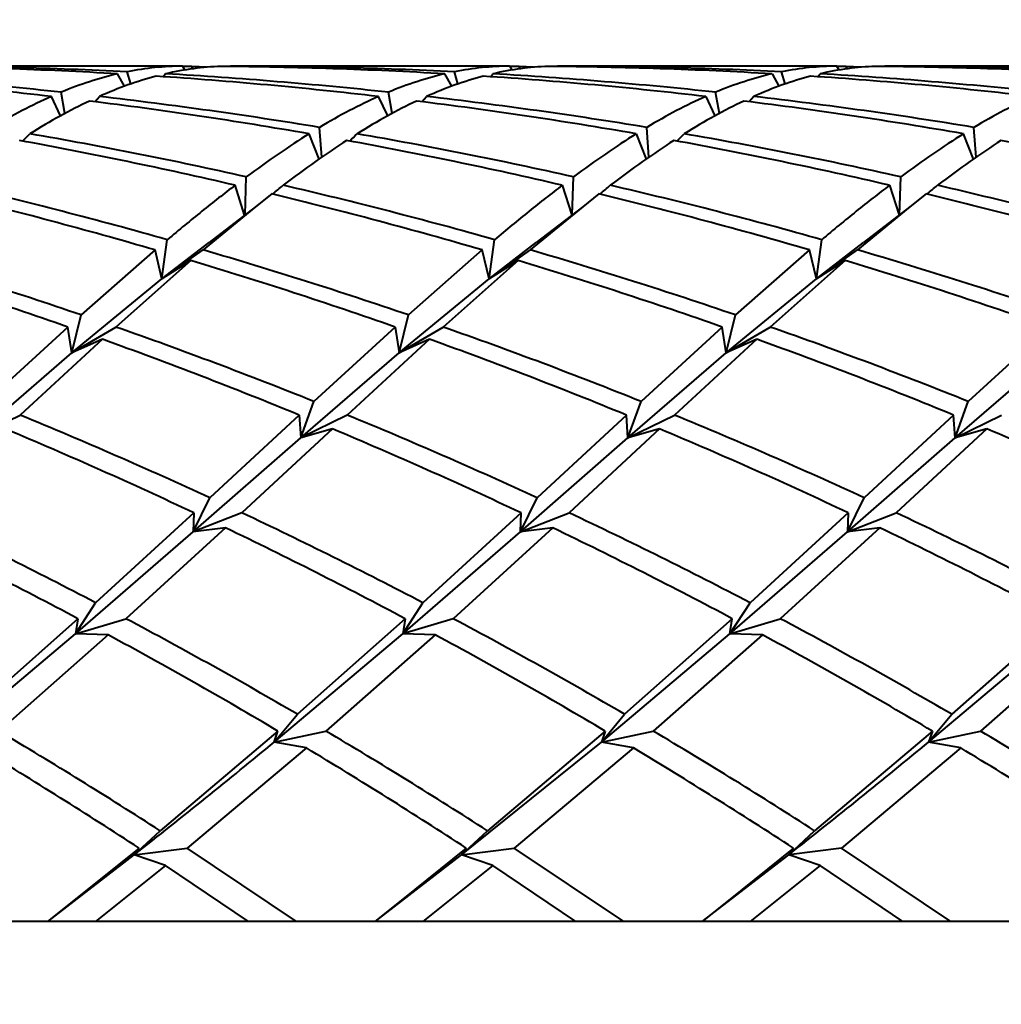
# Model space of a CAD drawing. Units: millimetres. Extents: x -26.1 to 41, y -92.6 to -48.3.
# Drawn here: x 7.3 to 7.4, y -71.4 to -71.3 of the extents above; entities that cross this region are included whole.
import ezdxf

# ---------------------------------------------------------------- set-up
doc = ezdxf.new("R2010")
doc.units = ezdxf.units.MM
doc.linetypes.add('K5LT32769', pattern=[0])
doc.linetypes.add('K5LT_THIN', pattern=[0])
doc.layers.add('Системный слой', color=7, linetype='Continuous')
doc.layers.add('Системный слой (1)', color=7, linetype='Continuous')
doc.styles.add('KDIMTEXTSTYLE', font='GOST_AU.SHX', dxfattribs={"width": 0.96, "oblique": 15, "height": 5})
doc.styles.add('KTEXTSTYLE', font='GOST_AU.SHX', dxfattribs={"width": 0.96, "height": 5})
doc.dimstyles.new('KDIMSTYLE (1.00)', dxfattribs={"dimtxt": 5, "dimasz": 1, "dimexe": 2, "dimexo": 0, "dimgap": 1, "dimtad": 1, "dimtxsty": 'KDIMTEXTSTYLE', "dimsah": 1, "dimcen": 0, "dimdle": 1, "dimadec": 0, "dimazin": 0, "dimtfac": 0.667, "dimtmove": 0, "dimatfit": 3, "dimfxl": 1, "dimtvp": 1, "dimtolj": 1, "dimtzin": 0, "dimarcsym": 0})

# ---------------------------------------------------------------- blocks, each defined once
blk = doc.blocks.new('U0')
at = {"layer": 'Системный слой', "color": 143, "linetype": 'K5LT32769', "lineweight": 40, "true_color": 0x33acca}
for p, q in [((7.29599432365584, -71.27602798462364), (7.256839607105828, -71.27602798462362)), ((7.287877938599298, -71.27882946226984), (7.286911307758148, -71.27709249994618)), ((7.28874597447493, -71.2785182655314), (7.288252240830044, -71.27680336164013)), ((7.293642706116232, -71.27709249994618), (7.293336826505957, -71.27749703354046)), ((7.29599432365584, -71.27602798462364), (7.296337256337516, -71.27655707834685)), ((7.297321537658169, -71.27605092281703), (7.296017141051523, -71.2760633325234)), ((7.299360022865244, -71.27617533505227), (7.297321537658169, -71.27605092281703)), ((7.297459611763008, -71.27638803753415), (7.297321537658169, -71.27605092281703)), ((7.341880438563937, -71.27602798462364), (7.302725722013927, -71.27602798462364)), ((7.333764053507394, -71.27882946226985), (7.332797422666246, -71.27709249994618)), ((7.334632089374383, -71.27851826553442), (7.334138355738141, -71.27680336164013)), ((7.339222941414059, -71.27749703354046), (7.339528821024331, -71.27709249994618)), ((7.342223371245613, -71.27655707834687), (7.341880438563937, -71.27602798462364)), ((7.343207652566266, -71.27605092281703), (7.34190325595986, -71.2760633325234)), ((7.345246137773339, -71.27617533505229), (7.343207652566266, -71.27605092281703)), ((7.343345726670636, -71.27638803753422), (7.343207652566266, -71.27605092281703)), ((7.387766553472035, -71.27602798462364), (7.348611836922021, -71.27602798462364)), ((7.378683537574343, -71.27709249994618), (7.379650168415495, -71.27882946226985)), ((7.380518204277212, -71.27851826553625), (7.380024470646239, -71.27680336164013)), ((7.385109056322154, -71.27749703354046), (7.385414935932431, -71.27709249994619)), ((7.388109486153711, -71.27655707834687), (7.387766553472035, -71.27602798462364)), ((7.389093767474362, -71.27605092281703), (7.387789370867958, -71.27606333252342)), ((7.391132252620725, -71.27617533505229), (7.389093767474362, -71.27605092281703)), ((7.389231841579083, -71.27638803753418), (7.389093767474362, -71.27605092281703)), ((7.433652668380134, -71.27602798462364), (7.39449795183012, -71.27602798462364)), ((7.279521330885295, -71.28264589763138), (7.278996294638036, -71.27967260294959)), ((7.32540744579339, -71.28264589763138), (7.324882409546133, -71.27967260294959)), ((7.371293560699682, -71.28264589763236), (7.370768524454231, -71.2796726029496)), ((7.27889255627611, -71.28298861837895), (7.277609710725525, -71.28026925787127)), ((7.2836939989251, -71.28100396554339), (7.284341109083611, -71.28026925787127)), ((7.324778671184207, -71.28298861837897), (7.323495825633623, -71.28026925787127)), ((7.329580113833199, -71.28100396554339), (7.330227223991709, -71.28026925787127)), ((7.36938194054172, -71.28026925787127), (7.370664786092307, -71.28298861837897)), ((7.376113338899806, -71.28026925787128), (7.375466228741297, -71.2810039655434)), ((7.315149374005285, -71.28904864623841), (7.313760513486208, -71.28550815902872)), ((7.315521135642655, -71.28878937790988), (7.315223960069353, -71.28461339709595)), ((7.359646628394307, -71.28550815902872), (7.361035488913387, -71.28904864623841)), ((7.361407250550753, -71.28878937790988), (7.36111007497745, -71.28461339709595)), ((7.406921603821482, -71.28904864623843), (7.405532743302405, -71.28550815902872)), ((7.407293365457427, -71.28878937791087), (7.406996189885549, -71.28461339709595)), ((7.304782511068396, -71.2968964354685), (7.304953501104158, -71.29154782480403)), ((7.350668625976258, -71.29689643546868), (7.350839616012257, -71.29154782480404)), ((7.396554740882204, -71.29689643547037), (7.396725730920354, -71.29154782480404)), ((7.304719119232383, -71.29694620174627), (7.303383192190594, -71.2927265828177)), ((7.308526177459211, -71.2939455426156), (7.306242515516846, -71.29574140030834)), ((7.349269307098693, -71.29272658281772), (7.350605234140479, -71.29694620174627)), ((7.354412292367309, -71.2939455426156), (7.352128630424946, -71.29574140030834)), ((7.395155422006791, -71.29272658281772), (7.396491349048578, -71.29694620174627)), ((7.400298407275406, -71.2939455426156), (7.398014745333043, -71.29574140030834)), ((7.306242515516846, -71.29574140030834), (7.298897090939237, -71.30181069038302)), ((7.306242515516846, -71.29574140030834), (7.299725115005037, -71.30076893359346)), ((7.352128630424946, -71.29574140030834), (7.344783205847335, -71.30181069038302)), ((7.352128630424946, -71.29574140030834), (7.345611229913136, -71.30076893359347)), ((7.398014745333043, -71.29574140030834), (7.390669320755432, -71.30181069038302)), ((7.398014745333043, -71.29574140030834), (7.391497344821234, -71.30076893359347)), ((7.293123964304572, -71.30585577535489), (7.29387117820214, -71.30036652600646)), ((7.293123964304572, -71.30585577535489), (7.299725115005037, -71.30076893359346)), ((7.339010079213148, -71.30585577535493), (7.339757293110237, -71.30036652600647)), ((7.339010079213148, -71.30585577535493), (7.345611229913136, -71.30076893359347)), ((7.384896194116092, -71.30585577535456), (7.385643408018336, -71.30036652600647)), ((7.384896194116092, -71.30585577535456), (7.391497344821234, -71.30076893359347)), ((7.29216569258115, -71.30181069038302), (7.281789940494152, -71.31093042451722)), ((7.293123964304572, -71.30585577535489), (7.29216569258115, -71.30181069038302)), ((7.293123964304572, -71.30585577535489), (7.298897090939237, -71.30181069038302)), ((7.338051807489251, -71.30181069038302), (7.327676055402248, -71.31093042451724)), ((7.339010079213148, -71.30585577535493), (7.338051807489251, -71.30181069038302)), ((7.344783205847335, -71.30181069038302), (7.339010079213148, -71.30585577535493)), ((7.383937922397349, -71.30181069038302), (7.373562170310347, -71.31093042451724)), ((7.384896194116092, -71.30585577535456), (7.383937922397349, -71.30181069038302)), ((7.384896194116092, -71.30585577535456), (7.390669320755432, -71.30181069038302)), ((7.297169516503629, -71.30329196953613), (7.286654493964251, -71.31261721992175)), ((7.297169516503629, -71.30329196953613), (7.293123964304572, -71.30585577535489)), ((7.343055631411724, -71.30329196953613), (7.33254060887235, -71.31261721992175)), ((7.343055631411724, -71.30329196953613), (7.339010079213148, -71.30585577535493)), ((7.388941746319823, -71.30329196953613), (7.378426723780446, -71.31261721992175)), ((7.388941746319823, -71.30329196953613), (7.384896194116092, -71.30585577535456)), ((7.280485053974076, -71.31626206305884), (7.293123964304572, -71.30585577535489)), ((7.326371168885151, -71.31626206306004), (7.339010079213148, -71.30585577535493)), ((7.372257283790729, -71.31626206306268), (7.384896194116092, -71.30585577535456)), ((7.280485053974076, -71.31626206305884), (7.281789940494152, -71.31093042451722)), ((7.326371168885151, -71.31626206306004), (7.327676055402248, -71.31093042451724)), ((7.372257283790729, -71.31626206306268), (7.373562170310347, -71.31093042451724)), ((7.279923095606165, -71.31261721992175), (7.26853849059426, -71.32307292134627)), ((7.280485053974076, -71.31626206305884), (7.279923095606165, -71.31261721992175)), ((7.280485053974076, -71.31626206305884), (7.286654493964251, -71.31261721992175)), ((7.325809210514265, -71.31261721992175), (7.314424605502355, -71.32307292134627)), ((7.325809210514265, -71.31261721992175), (7.326371168885151, -71.31626206306004)), ((7.326371168885151, -71.31626206306004), (7.33254060887235, -71.31261721992175)), ((7.37169532542236, -71.31261721992175), (7.360310720410453, -71.32307292134627)), ((7.372257283790729, -71.31626206306268), (7.37169532542236, -71.31261721992175)), ((7.372257283790729, -71.31626206306268), (7.378426723780446, -71.31261721992175)), ((7.417581440330459, -71.31261721992175), (7.40619683531855, -71.32307292134627)), ((7.284761923976728, -71.31433745777296), (7.273218046969822, -71.32497574600755)), ((7.284761923976728, -71.31433745777296), (7.280485053974076, -71.31626206305884)), ((7.330648038884826, -71.31433745777296), (7.319104161877918, -71.32497574600757)), ((7.330648038884826, -71.31433745777296), (7.326371168885151, -71.31626206306004)), ((7.376534153792921, -71.31433745777298), (7.364990276786015, -71.32497574600757)), ((7.376534153792921, -71.31433745777298), (7.372257283790729, -71.31626206306268)), ((7.26669651029866, -71.32816286595661), (7.280485053974076, -71.31626206305884)), ((7.31258262520957, -71.32816286595568), (7.326371168885151, -71.31626206306004)), ((7.358468740117102, -71.32816286595632), (7.372257283790729, -71.31626206306268)), ((7.4043548550242, -71.32816286595755), (7.418143398701854, -71.31626206305965)), ((7.31258262520957, -71.32816286595568), (7.314424605502355, -71.32307292134627)), ((7.358468740117102, -71.32816286595632), (7.360310720410453, -71.32307292134627)), ((7.4043548550242, -71.32816286595755), (7.40619683531855, -71.32307292134627)), ((7.26669651029866, -71.32816286595661), (7.273218046969822, -71.32497574600755)), ((7.312372763519832, -71.32497574600757), (7.299850100969946, -71.336602522065)), ((7.312372763519832, -71.32497574600757), (7.31258262520957, -71.32816286595568)), ((7.319104161877918, -71.32497574600757), (7.31258262520957, -71.32816286595568)), ((7.358258878427932, -71.32497574600757), (7.345736215878045, -71.336602522065)), ((7.358468740117102, -71.32816286595632), (7.358258878427932, -71.32497574600757)), ((7.358468740117102, -71.32816286595632), (7.364990276786015, -71.32497574600757)), ((7.404144993336025, -71.32497574600757), (7.391622330786142, -71.336602522065)), ((7.4043548550242, -71.32816286595755), (7.404144993336025, -71.32497574600757)), ((7.4043548550242, -71.32816286595755), (7.410876391694114, -71.32497574600757)), ((7.317023364211126, -71.32690781337837), (7.30432393993812, -71.33869136730146)), ((7.317023364211126, -71.32690781337837), (7.31258262520957, -71.32816286595568)), ((7.362909479119224, -71.32690781337837), (7.350210054846219, -71.33869136730148)), ((7.362909479119224, -71.32690781337837), (7.358468740117102, -71.32816286595632)), ((7.408795594027321, -71.32690781337837), (7.396096169754315, -71.33869136730148)), ((7.408795594027321, -71.32690781337837), (7.4043548550242, -71.32816286595755)), ((7.297500076024036, -71.34137050127518), (7.31258262520957, -71.32816286595568)), ((7.343386190931927, -71.34137050127472), (7.358468740117102, -71.32816286595632)), ((7.389272305844292, -71.34137050127558), (7.4043548550242, -71.32816286595755)), ((7.297500076024036, -71.34137050127518), (7.299850100969946, -71.336602522065)), ((7.343386190931927, -71.34137050127472), (7.345736215878045, -71.336602522065)), ((7.389272305844292, -71.34137050127558), (7.391622330786142, -71.336602522065)), ((7.297592541580036, -71.33869136730146), (7.283820564726314, -71.35130585678787)), ((7.30432393993812, -71.33869136730146), (7.297500076024036, -71.34137050127518)), ((7.297592541580036, -71.33869136730146), (7.297500076024036, -71.34137050127518)), ((7.343478656488131, -71.33869136730148), (7.329706679634411, -71.35130585678789)), ((7.343386190931927, -71.34137050127472), (7.343478656488131, -71.33869136730148)), ((7.343386190931927, -71.34137050127472), (7.350210054846219, -71.33869136730148)), ((7.389364771396231, -71.33869136730148), (7.375592794542509, -71.35130585678789)), ((7.389272305844292, -71.34137050127558), (7.396096169754315, -71.33869136730148)), ((7.389364771396231, -71.33869136730148), (7.389272305844292, -71.34137050127558)), ((7.302034650927649, -71.34080479433526), (7.288071210260656, -71.35354778026235)), ((7.302034650927649, -71.34080479433526), (7.297500076024036, -71.34137050127518)), ((7.347920765835747, -71.34080479433526), (7.333957325168752, -71.35354778026235)), ((7.347920765835747, -71.34080479433526), (7.343386190931927, -71.34137050127472)), ((7.393806880743846, -71.34080479433526), (7.379843440076851, -71.35354778026236)), ((7.393806880743846, -71.34080479433526), (7.389272305844292, -71.34137050127558)), ((7.280999556426703, -71.35567667671576), (7.297500076024036, -71.34137050127518)), ((7.326885671337472, -71.35567667672298), (7.343386190931927, -71.34137050127472)), ((7.372771786244734, -71.35567667671748), (7.389272305844292, -71.34137050127558)), ((7.280999556426703, -71.35567667671576), (7.283820564726314, -71.35130585678787)), ((7.326885671337472, -71.35567667672298), (7.329706679634411, -71.35130585678789)), ((7.372771786244734, -71.35567667671748), (7.375592794542509, -71.35130585678789)), ((7.281339811902571, -71.35354778026235), (7.266226966412034, -71.36695104514301)), ((7.280999556426703, -71.35567667671576), (7.288071210260656, -71.35354778026235)), ((7.281339811902571, -71.35354778026235), (7.280999556426703, -71.35567667671576)), ((7.327225926810668, -71.35354778026235), (7.312113081320129, -71.36695104514301)), ((7.333957325168752, -71.35354778026235), (7.326885671337472, -71.35567667672298)), ((7.327225926810668, -71.35354778026235), (7.326885671337472, -71.35567667672298)), ((7.373112041718766, -71.35354778026236), (7.357999196228228, -71.36695104514301)), ((7.372771786244734, -71.35567667671748), (7.373112041718766, -71.35354778026236)), ((7.372771786244734, -71.35567667671748), (7.379843440076851, -71.35354778026236)), ((7.418998156626865, -71.35354778026236), (7.403885311136326, -71.36695104514303)), ((7.26297946375297, -71.37085577535494), (7.280999556426703, -71.35567667671576)), ((7.285556454275127, -71.35580923695228), (7.270240462379876, -71.36931069038302)), ((7.285556454275127, -71.35580923695228), (7.280999556426703, -71.35567667671576)), ((7.308865578656173, -71.37085577535434), (7.326885671337472, -71.35567667672298)), ((7.331442569183226, -71.3558092369523), (7.316126577287974, -71.36931069038302)), ((7.331442569183226, -71.3558092369523), (7.326885671337472, -71.35567667672298)), ((7.354751693569074, -71.37085577535487), (7.372771786244734, -71.35567667671748)), ((7.377328684091323, -71.3558092369523), (7.362012692196071, -71.36931069038302)), ((7.377328684091323, -71.3558092369523), (7.372771786244734, -71.35567667671748)), ((7.400637808476475, -71.37085577535474), (7.418657901150905, -71.35567667671971)), ((7.423214798999425, -71.3558092369523), (7.407898807104171, -71.36931069038303)), ((7.308865578656173, -71.37085577535434), (7.312113081320129, -71.36695104514301)), ((7.354751693569074, -71.37085577535487), (7.357999196228228, -71.36695104514301)), ((7.400637808476475, -71.37085577535474), (7.403885311136326, -71.36695104514303)), ((7.30939517892989, -71.36931069038302), (7.292871056768956, -71.38329135316404)), ((7.308865578656173, -71.37085577535434), (7.30939517892989, -71.36931069038302)), ((7.308865578656173, -71.37085577535434), (7.316126577287974, -71.36931069038302)), ((7.355281293837988, -71.36931069038302), (7.338757171677054, -71.38329135316404)), ((7.354751693569074, -71.37085577535487), (7.362012692196071, -71.36931069038302)), ((7.355281293837988, -71.36931069038302), (7.354751693569074, -71.37085577535487)), ((7.401167408746083, -71.36931069038303), (7.384643286585151, -71.38329135316404)), ((7.400637808476475, -71.37085577535474), (7.407898807104171, -71.36931069038303)), ((7.401167408746083, -71.36931069038303), (7.400637808476475, -71.37085577535474)), ((7.313372934444903, -71.37168451220619), (7.308865578656173, -71.37085577535434)), ((7.335134389706376, -71.38666841372948), (7.354751693569074, -71.37085577535487)), ((7.359259049353, -71.37168451220619), (7.354751693569074, -71.37085577535487)), ((7.4051451642611, -71.37168451220619), (7.400637808476475, -71.37085577535474)), ((7.313372934444903, -71.37168451220619), (7.296637187027967, -71.38573150715456)), ((7.359259049353, -71.37168451220619), (7.342523301936064, -71.38573150715456)), ((7.4051451642611, -71.37168451220619), (7.388409416844164, -71.38573150715457)), ((7.289248274801359, -71.38666841372749), (7.292871056768956, -71.38329135316404)), ((7.335134389706376, -71.38666841372948), (7.338757171677054, -71.38329135316404)), ((7.381020504615666, -71.38666841372834), (7.384643286585151, -71.38329135316404)), ((7.289905788669882, -71.38573150715456), (7.280781194183188, -71.39310565474929)), ((7.289248274801359, -71.38666841372749), (7.296637187027967, -71.38573150715456)), ((7.289248274801359, -71.38666841372749), (7.289905788669882, -71.38573150715456)), ((7.311997709061028, -71.39602798462334), (7.296637187027967, -71.38573150715456)), ((7.335791903577977, -71.38573150715456), (7.326667309091286, -71.3931056547493)), ((7.335791903577977, -71.38573150715456), (7.335134389706376, -71.38666841372948)), ((7.335134389706376, -71.38666841372948), (7.342523301936064, -71.38573150715456)), ((7.357883823969118, -71.39602798462334), (7.342523301936064, -71.38573150715456)), ((7.381678018486076, -71.38573150715456), (7.372553423999408, -71.39310565474929)), ((7.381020504615666, -71.38666841372834), (7.381678018486076, -71.38573150715456)), ((7.388409416844164, -71.38573150715457), (7.381020504615666, -71.38666841372834)), ((7.403769938877209, -71.39602798462334), (7.388409416844164, -71.38573150715457)), ((7.277122037175987, -71.39602798462334), (7.289248274801359, -71.38666841372749)), ((7.293635004833307, -71.38818025752275), (7.289248274801359, -71.38666841372749)), ((7.323008152084093, -71.39602798462334), (7.335134389706376, -71.38666841372948)), ((7.339521119741404, -71.38818025752275), (7.335134389706376, -71.38666841372948)), ((7.368894266992195, -71.39602798462334), (7.381020504615666, -71.38666841372834)), ((7.385407234649502, -71.38818025752276), (7.381020504615666, -71.38666841372834)), ((7.293635004833307, -71.38818025752275), (7.283824719010321, -71.39602798462334)), ((7.305266310729962, -71.39602798462334), (7.293635004833307, -71.38818025752275)), ((7.339521119741404, -71.38818025752275), (7.329710833918424, -71.39602798462334)), ((7.351152425638054, -71.39602798462334), (7.339521119741404, -71.38818025752275)), ((7.385407234649502, -71.38818025752276), (7.37559694882653, -71.39602798462334)), ((7.397038540546145, -71.39602798462334), (7.385407234649502, -71.38818025752276)), ((7.280781194183188, -71.39310565474929), (7.277093320768547, -71.39602798462334)), ((7.326667309091286, -71.3931056547493), (7.322979435676649, -71.39602798462334)), ((7.372553423999408, -71.39310565474929), (7.368865550584754, -71.39602798462334)), ((8.780533157846442, -71.39602798462334), (6.254650884188088, -71.39602798462336))]:
    blk.add_line(p, q, dxfattribs=at)
for centre, radius, start, end in [((7.109998482924922, -71.117876020398), 0.2349385062690192, 314.1232356596435, 314.4783735200682), ((7.155886574235266, -71.11787804526085), 0.2349356767542842, 314.1232334571851, 314.4783755978063), ((7.201771035794613, -71.11787635164308), 0.2349380435765098, 314.1232353456395, 314.4783739054014), ((7.13739247269897, -71.0877526062529), 0.2680433939931573, 309.7050043437388, 310.1192941298744), ((7.183278590603592, -71.08775260986498), 0.2680433892999481, 309.705004344201, 310.1192941400557), ((7.229165956220118, -71.0877541050767), 0.2680414399718929, 309.7050028412526, 310.11929564758)]:
    blk.add_arc(centre, radius, start, end, dxfattribs=at)
for points in [[(7.278996294638036, -71.27967260294959), (7.273810425876649, -71.27911577865575), (7.263414227889342, -71.2781280215249), (7.252980231360052, -71.27739488576688), (7.247756591208134, -71.27709249994618)], [(7.286911307758148, -71.27709249994618), (7.281687667606233, -71.27679011412546), (7.271227104068615, -71.27631370668402), (7.260751281412739, -71.27609539663845), (7.255512393103499, -71.27605092281702)], [(7.288252240830044, -71.27680336164013), (7.283024367840966, -71.27654515033063), (7.272557279171339, -71.2761573690165), (7.262078831218506, -71.27602798462362), (7.256839607105828, -71.27602798462362)], [(7.286911307758148, -71.27709249994618), (7.285609161818394, -71.2773948857669), (7.282991586164348, -71.2781280215249), (7.280336211968317, -71.27911577865575), (7.278996294638036, -71.27967260294959)], [(7.29599432365584, -71.27602798462364), (7.294707761676849, -71.27602798462364), (7.292134637446344, -71.2761573690165), (7.289550153932636, -71.27654515033063), (7.288252240830044, -71.27680336164013)], [(7.301398508011598, -71.27605092281703), (7.300111610229168, -71.27609539663845), (7.297535860701707, -71.27631370668402), (7.294944852055989, -71.27679011412546), (7.293642706116232, -71.27709249994618)], [(7.324882409546133, -71.27967260294959), (7.319696540784745, -71.27911577865575), (7.309300342797441, -71.2781280215249), (7.298866346268147, -71.2773948857669), (7.293642706116232, -71.27709249994618)], [(7.332797422666246, -71.27709249994618), (7.327573782514332, -71.27679011412546), (7.317113218976715, -71.27631370668402), (7.306637396320838, -71.27609539663845), (7.301398508011598, -71.27605092281703)], [(7.334138355738141, -71.27680336164013), (7.328910482749066, -71.27654515033063), (7.318443394079438, -71.2761573690165), (7.307964946126605, -71.27602798462364), (7.302725722013927, -71.27602798462364)], [(7.332797422666246, -71.27709249994618), (7.331495276726493, -71.2773948857669), (7.328877701072447, -71.2781280215249), (7.326222326876415, -71.27911577865575), (7.324882409546133, -71.27967260294959)], [(7.341880438563937, -71.27602798462364), (7.340593876584947, -71.27602798462364), (7.338020752354442, -71.2761573690165), (7.335436268840734, -71.27654515033063), (7.334138355738141, -71.27680336164013)], [(7.347284622919696, -71.27605092281703), (7.345997725137266, -71.27609539663847), (7.343421975609806, -71.27631370668402), (7.340830966964084, -71.27679011412548), (7.339528821024331, -71.27709249994618)], [(7.370768524454231, -71.2796726029496), (7.365582655692844, -71.27911577865575), (7.355186457705537, -71.27812802152492), (7.344752461176245, -71.2773948857669), (7.339528821024331, -71.27709249994618)], [(7.378683537574343, -71.27709249994618), (7.373459897422428, -71.27679011412548), (7.36299933388481, -71.27631370668404), (7.352523511228934, -71.27609539663847), (7.347284622919696, -71.27605092281703)], [(7.380024470646239, -71.27680336164013), (7.374796597657163, -71.27654515033063), (7.364329508987534, -71.27615736901652), (7.353851061034701, -71.27602798462364), (7.348611836922021, -71.27602798462364)], [(7.378683537574343, -71.27709249994618), (7.377381391634589, -71.2773948857669), (7.374763815980545, -71.27812802152492), (7.372108441784512, -71.27911577865575), (7.370768524454231, -71.2796726029496)], [(7.387766553472035, -71.27602798462364), (7.386479991493044, -71.27602798462364), (7.383906867262541, -71.27615736901652), (7.381322383748831, -71.27654515033063), (7.380024470646239, -71.27680336164013)], [(7.393170737827795, -71.27605092281703), (7.391883840045365, -71.27609539663847), (7.389308090517904, -71.27631370668404), (7.386717081872183, -71.27679011412548), (7.385414935932431, -71.27709249994619)], [(7.416654639362326, -71.2796726029496), (7.411468770600942, -71.27911577865576), (7.401072572613636, -71.27812802152492), (7.390638576084344, -71.2773948857669), (7.385414935932431, -71.27709249994619)], [(7.424569652482441, -71.27709249994619), (7.419346012330527, -71.27679011412548), (7.408885448792908, -71.27631370668404), (7.398409626137033, -71.27609539663847), (7.393170737827795, -71.27605092281703)], [(7.425910585554336, -71.27680336164015), (7.420682712565259, -71.27654515033063), (7.410215623895633, -71.27615736901652), (7.3997371759428, -71.27602798462364), (7.39449795183012, -71.27602798462364)], [(7.277609710725525, -71.28026925787127), (7.27243257668753, -71.27966925503488), (7.262051951355973, -71.27859456898906), (7.251629689150104, -71.27777361046364), (7.246410948146407, -71.27742715289)], [(7.292297063054503, -71.27742715289), (7.290990017966532, -71.27777361046364), (7.288360707989066, -71.27859456898906), (7.285689761137284, -71.27966925503488), (7.284341109083611, -71.28026925787127)], [(7.323495825633623, -71.28026925787127), (7.318318691595627, -71.27966925503488), (7.30793806626407, -71.27859456898906), (7.2975158040582, -71.27777361046364), (7.292297063054503, -71.27742715289)], [(7.338183177962602, -71.27742715289001), (7.336876132874631, -71.27777361046364), (7.334246822897164, -71.27859456898906), (7.331575876045383, -71.27966925503488), (7.330227223991709, -71.28026925787127)], [(7.36938194054172, -71.28026925787127), (7.364204806503725, -71.27966925503488), (7.353824181172168, -71.27859456898906), (7.343401918966299, -71.27777361046364), (7.338183177962602, -71.27742715289001)], [(7.3840692928707, -71.27742715289001), (7.382762247782729, -71.27777361046364), (7.380132937805259, -71.27859456898906), (7.377461990953481, -71.27966925503488), (7.376113338899806, -71.28026925787128)], [(7.415268055449818, -71.28026925787128), (7.410090921411824, -71.27966925503488), (7.399710296080267, -71.27859456898908), (7.389288033874397, -71.27777361046364), (7.3840692928707, -71.27742715289001)], [(7.277609710725525, -71.28026925787127), (7.276261058671849, -71.28086926070766), (7.273537396781011, -71.28219458584196), (7.270750093194991, -71.28376674126952), (7.269337845161255, -71.28461339709595)], [(7.282945179470788, -71.28091034788869), (7.281587142186609, -71.28155332537162), (7.278842822003172, -71.28296398537054), (7.276031143827749, -71.2846200015798), (7.274605796936198, -71.28550815902872)], [(7.313760513486208, -71.28550815902872), (7.308660074286093, -71.2846200015798), (7.298420180278178, -71.28296398537054), (7.288112928278277, -71.28155332537162), (7.282945179470788, -71.28091034788869)], [(7.315223960069353, -71.28461339709595), (7.310110422011419, -71.28376674126952), (7.299846153414105, -71.28219458584196), (7.289518243121606, -71.28086926070766), (7.284341109083611, -71.28026925787127)], [(7.323495825633623, -71.28026925787127), (7.322147173579948, -71.28086926070766), (7.319423511689109, -71.28219458584198), (7.316636208103091, -71.28376674126952), (7.315223960069353, -71.28461339709595)], [(7.328831294378887, -71.28091034788869), (7.327473257094709, -71.28155332537163), (7.324728936911269, -71.28296398537054), (7.321917258735848, -71.2846200015798), (7.320491911844293, -71.28550815902872)], [(7.359646628394307, -71.28550815902872), (7.35454618919419, -71.2846200015798), (7.344306295186277, -71.28296398537054), (7.333999043186376, -71.28155332537163), (7.328831294378887, -71.28091034788869)], [(7.36111007497745, -71.28461339709595), (7.35599653691952, -71.28376674126952), (7.3457322683222, -71.28219458584198), (7.335404358029704, -71.28086926070768), (7.330227223991709, -71.28026925787127)], [(7.36938194054172, -71.28026925787127), (7.368033288488046, -71.28086926070768), (7.365309626597208, -71.28219458584198), (7.362522323011186, -71.28376674126952), (7.36111007497745, -71.28461339709595)], [(7.374717409286983, -71.28091034788869), (7.373359372002804, -71.28155332537163), (7.370615051819367, -71.28296398537054), (7.367803373643946, -71.2846200015798), (7.366378026752395, -71.28550815902872)], [(7.405532743302405, -71.28550815902872), (7.400432304102289, -71.2846200015798), (7.390192410094375, -71.28296398537056), (7.379885158094474, -71.28155332537163), (7.374717409286983, -71.28091034788869)], [(7.406996189885549, -71.28461339709595), (7.401882651827618, -71.28376674126953), (7.391618383230298, -71.28219458584198), (7.381290472937801, -71.28086926070768), (7.376113338899806, -71.28026925787128)], [(7.415268055449818, -71.28026925787128), (7.413919403396143, -71.28086926070768), (7.411195741505306, -71.28219458584198), (7.408408437919284, -71.28376674126953), (7.406996189885549, -71.28461339709595)], [(7.304953501104158, -71.29154782480403), (7.299941479527044, -71.29042468971316), (7.289868098422092, -71.28829292981916), (7.279706236136313, -71.28639631647765), (7.274605796936198, -71.28550815902872)], [(7.313760513486208, -71.28550815902872), (7.312335166594657, -71.28639631647765), (7.309445456697098, -71.28829292981916), (7.306467265618714, -71.29042468971316), (7.304953501104158, -71.29154782480403)], [(7.350839616012257, -71.29154782480404), (7.345827594435139, -71.29042468971316), (7.335754213330189, -71.28829292981916), (7.32559235104441, -71.28639631647765), (7.320491911844293, -71.28550815902872)], [(7.359646628394307, -71.28550815902872), (7.358221281502752, -71.28639631647765), (7.355331571605195, -71.28829292981916), (7.352353380526809, -71.29042468971316), (7.350839616012257, -71.29154782480404)], [(7.396725730920354, -71.29154782480404), (7.391713709343238, -71.29042468971316), (7.381640328238287, -71.28829292981916), (7.371478465952508, -71.28639631647765), (7.366378026752395, -71.28550815902872)], [(7.405532743302405, -71.28550815902872), (7.404107396410851, -71.28639631647765), (7.401217686513293, -71.28829292981916), (7.398239495434908, -71.29042468971316), (7.396725730920354, -71.29154782480404)], [(7.303383192190594, -71.2927265828177), (7.298388427028906, -71.29156427752979), (7.288347838045171, -71.28935304752197), (7.278215232227554, -71.28737493300042), (7.273128516329535, -71.28644557574718)], [(7.319014631237636, -71.2864455757472), (7.317575561043983, -71.28737493300042), (7.314656594678265, -71.28935304752197), (7.31164561147866, -71.29156427752979), (7.310114590548679, -71.2927265828177)], [(7.349269307098693, -71.29272658281772), (7.344274541937004, -71.29156427752979), (7.334233952953271, -71.28935304752197), (7.324101347135652, -71.28737493300042), (7.319014631237636, -71.2864455757472)], [(7.364900746145732, -71.2864455757472), (7.363461675952081, -71.28737493300044), (7.360542709586364, -71.28935304752197), (7.357531726386759, -71.29156427752979), (7.356000705456776, -71.29272658281772)], [(7.395155422006791, -71.29272658281772), (7.390160656845103, -71.29156427752979), (7.380120067861368, -71.28935304752198), (7.369987462043749, -71.28737493300044), (7.364900746145732, -71.2864455757472)], [(7.410786861053829, -71.2864455757472), (7.409347790860181, -71.28737493300044), (7.406428824494462, -71.28935304752198), (7.403417841294855, -71.29156427752979), (7.401886820364874, -71.29272658281772)], [(7.441041536914888, -71.29272658281772), (7.436046771753198, -71.2915642775298), (7.426006182769466, -71.28935304752198), (7.415873576951848, -71.28737493300044), (7.410786861053829, -71.2864455757472)], [(7.29216569258115, -71.30181069038302), (7.287303914115732, -71.3003925675048), (7.27751806069743, -71.29766099611658), (7.267616982763778, -71.29514662312008), (7.262640062551112, -71.29394554261559)], [(7.29387117820214, -71.30036652600646), (7.288988257907659, -71.29898462416246), (7.27916171198766, -71.29632687892898), (7.269223240802271, -71.29388888810564), (7.26422847564058, -71.2927265828177)], [(7.303383192190594, -71.2927265828177), (7.301852171260613, -71.29388888810564), (7.298739070262668, -71.296326878929), (7.295514043999328, -71.29898462416246), (7.29387117820214, -71.30036652600646)], [(7.338051807489251, -71.30181069038302), (7.333190029023827, -71.30039256750482), (7.323404175605528, -71.29766099611658), (7.313503097671877, -71.29514662312008), (7.308526177459211, -71.2939455426156)], [(7.339757293110237, -71.30036652600647), (7.334874372815756, -71.29898462416246), (7.325047826895759, -71.296326878929), (7.315109355710366, -71.29388888810564), (7.310114590548679, -71.2927265828177)], [(7.349269307098693, -71.29272658281772), (7.347738286168711, -71.29388888810564), (7.344625185170763, -71.296326878929), (7.341400158907426, -71.29898462416246), (7.339757293110237, -71.30036652600647)], [(7.383937922397349, -71.30181069038302), (7.379076143931925, -71.30039256750482), (7.369290290513627, -71.29766099611658), (7.359389212579975, -71.29514662312009), (7.354412292367309, -71.2939455426156)], [(7.385643408018336, -71.30036652600647), (7.380760487723855, -71.29898462416247), (7.370933941803857, -71.296326878929), (7.360995470618464, -71.29388888810564), (7.356000705456776, -71.29272658281772)], [(7.395155422006791, -71.29272658281772), (7.393624401076808, -71.29388888810564), (7.390511300078861, -71.296326878929), (7.387286273815524, -71.29898462416247), (7.385643408018336, -71.30036652600647)], [(7.429824037305448, -71.30181069038302), (7.424962258840026, -71.30039256750482), (7.415176405421725, -71.29766099611659), (7.405275327488074, -71.29514662312009), (7.400298407275406, -71.2939455426156)], [(7.431529522926434, -71.30036652600647), (7.426646602631953, -71.29898462416247), (7.416820056711954, -71.296326878929), (7.406881585526561, -71.29388888810566), (7.401886820364874, -71.29272658281772)], [(7.281789940494152, -71.31093042451722), (7.277061670279771, -71.30931154933768), (7.267534014498999, -71.30616973299473), (7.257872754496562, -71.30322881326123), (7.25301097603114, -71.30181069038301)], [(7.327676055402248, -71.31093042451724), (7.322947785187869, -71.30931154933769), (7.313420129407097, -71.30616973299473), (7.303758869404659, -71.30322881326123), (7.298897090939237, -71.30181069038302)], [(7.373562170310347, -71.31093042451724), (7.368833900095966, -71.30931154933769), (7.359306244315196, -71.30616973299475), (7.349644984312757, -71.30322881326123), (7.344783205847335, -71.30181069038302)], [(7.419448285218445, -71.31093042451724), (7.414720015004065, -71.30931154933769), (7.405192359223292, -71.30616973299475), (7.395531099220856, -71.30322881326123), (7.390669320755432, -71.30181069038302)], [(7.279923095606165, -71.31261721992175), (7.275219519215206, -71.31096564409819), (7.265739814571546, -71.30775680984209), (7.256123494890517, -71.30474583153482), (7.251283401595529, -71.30329196953612)], [(7.325809210514265, -71.31261721992175), (7.321105634123304, -71.31096564409819), (7.311625929479646, -71.30775680984209), (7.302009609798612, -71.30474583153482), (7.297169516503629, -71.30329196953613)], [(7.37169532542236, -71.31261721992175), (7.366991749031399, -71.31096564409819), (7.357512044387741, -71.3077568098421), (7.34789572470671, -71.30474583153482), (7.343055631411724, -71.30329196953613)], [(7.417581440330459, -71.31261721992175), (7.412877863939499, -71.31096564409819), (7.40339815929584, -71.3077568098421), (7.393781839614809, -71.30474583153482), (7.388941746319823, -71.30329196953613)], [(7.314424605502355, -71.32307292134627), (7.309874095241401, -71.32124260345982), (7.30069267087808, -71.31766626432795), (7.291358070355212, -71.3142687957453), (7.286654493964251, -71.31261721992175)], [(7.360310720410453, -71.32307292134627), (7.355760210149498, -71.32124260345984), (7.346578785786177, -71.31766626432795), (7.337244185263311, -71.3142687957453), (7.33254060887235, -71.31261721992175)], [(7.40619683531855, -71.32307292134627), (7.401646325057596, -71.32124260345984), (7.392464900694275, -71.31766626432797), (7.383130300171407, -71.3142687957453), (7.378426723780446, -71.31261721992175)], [(7.312372763519832, -71.32497574600757), (7.307850109640308, -71.323116763576), (7.298723138831443, -71.31948127168513), (7.289440316963928, -71.31602117299364), (7.284761923976728, -71.31433745777296)], [(7.358258878427932, -71.32497574600757), (7.353736224548406, -71.323116763576), (7.34460925373954, -71.31948127168513), (7.335326431872026, -71.31602117299364), (7.330648038884826, -71.31433745777296)], [(7.404144993336025, -71.32497574600757), (7.399622339456501, -71.32311676357601), (7.390495368647638, -71.31948127168513), (7.381212546780125, -71.31602117299364), (7.376534153792921, -71.31433745777298)], [(7.299850100969946, -71.336602522065), (7.295497657155082, -71.33458962667811), (7.286704345211161, -71.33063516576182), (7.277740700849348, -71.32683472843912), (7.273218046969822, -71.32497574600755)], [(7.345736215878045, -71.336602522065), (7.341383772063182, -71.33458962667811), (7.332590460119258, -71.33063516576183), (7.323626815757445, -71.32683472843912), (7.319104161877918, -71.32497574600757)], [(7.391622330786142, -71.336602522065), (7.387269886971277, -71.33458962667812), (7.378476575027356, -71.33063516576183), (7.369512930665541, -71.32683472843912), (7.364990276786015, -71.32497574600757)], [(7.297592541580036, -71.33869136730146), (7.293270677392838, -71.33665429552535), (7.284537462655628, -71.33264947987855), (7.275631618702791, -71.32879482862619), (7.271137249303028, -71.32690781337836)], [(7.343478656488131, -71.33869136730148), (7.339156792300933, -71.33665429552535), (7.330423577563726, -71.33264947987855), (7.321517733610889, -71.32879482862619), (7.317023364211126, -71.32690781337837)], [(7.389364771396231, -71.33869136730148), (7.385042907209032, -71.33665429552535), (7.376309692471821, -71.33264947987857), (7.367403848518986, -71.3287948286262), (7.362909479119224, -71.32690781337837)], [(7.435250886304329, -71.33869136730148), (7.430929022117128, -71.33665429552536), (7.422195807379921, -71.33264947987857), (7.413289963427085, -71.3287948286262), (7.408795594027321, -71.32690781337837)], [(7.283820564726314, -71.35130585678787), (7.279683370224037, -71.34914212846326), (7.271313930936754, -71.34487190997348), (7.262759689217223, -71.3407284390776), (7.258437825030025, -71.33869136730146)], [(7.329706679634411, -71.35130585678789), (7.325569485132133, -71.34914212846326), (7.317200045844853, -71.34487190997349), (7.308645804125321, -71.3407284390776), (7.30432393993812, -71.33869136730146)], [(7.375592794542509, -71.35130585678789), (7.371455600040232, -71.34914212846326), (7.363086160752951, -71.34487190997349), (7.354531919033418, -71.3407284390776), (7.350210054846219, -71.33869136730148)], [(7.421478909450606, -71.35130585678789), (7.417341714948329, -71.34914212846327), (7.408972275661048, -71.3448719099735), (7.400418033941513, -71.3407284390776), (7.396096169754315, -71.33869136730148)], [(7.281339811902571, -71.35354778026235), (7.277235438015197, -71.35136474498046), (7.268930791818038, -71.34705376391285), (7.260439460714124, -71.34286535025252), (7.256148536019552, -71.34080479433524)], [(7.327225926810668, -71.35354778026235), (7.323121552923295, -71.35136474498047), (7.314816906726136, -71.34705376391287), (7.306325575622221, -71.34286535025252), (7.302034650927649, -71.34080479433526)], [(7.373112041718766, -71.35354778026236), (7.369007667831392, -71.35136474498047), (7.360703021634233, -71.34705376391287), (7.35221169053032, -71.34286535025252), (7.347920765835747, -71.34080479433526)], [(7.418998156626865, -71.35354778026236), (7.41489378273949, -71.35136474498047), (7.406589136542332, -71.34705376391287), (7.398097805438418, -71.34286535025254), (7.393806880743846, -71.34080479433526)], [(7.312113081320129, -71.36695104514301), (7.30820492438669, -71.36467060716886), (7.300288433268292, -71.36015197500211), (7.292175584148028, -71.35573081554423), (7.288071210260656, -71.35354778026235)], [(7.357999196228228, -71.36695104514301), (7.354091039294786, -71.36467060716888), (7.346174548176387, -71.36015197500211), (7.338061699056126, -71.35573081554423), (7.333957325168752, -71.35354778026235)], [(7.403885311136326, -71.36695104514303), (7.399977154202885, -71.36467060716888), (7.392060663084486, -71.36015197500213), (7.383947813964225, -71.35573081554423), (7.379843440076851, -71.35354778026236)], [(7.30939517892989, -71.36931069038302), (7.305521565997889, -71.36701611936584), (7.297673542027281, -71.36246695962413), (7.289627721591298, -71.35801083734127), (7.285556454275127, -71.35580923695228)], [(7.355281293837988, -71.36931069038302), (7.351407680905988, -71.36701611936586), (7.34355965693538, -71.36246695962413), (7.335513836499393, -71.35801083734128), (7.331442569183226, -71.3558092369523)], [(7.401167408746083, -71.36931069038303), (7.397293795814084, -71.36701611936586), (7.389445771843477, -71.36246695962413), (7.381399951407491, -71.35801083734128), (7.377328684091323, -71.3558092369523)], [(7.292871056768956, -71.38329135316404), (7.28920211360132, -71.3809301694095), (7.281760502900841, -71.3762343850943), (7.274114075311877, -71.37160526140018), (7.270240462379876, -71.36931069038302)], [(7.338757171677054, -71.38329135316404), (7.335088228509418, -71.3809301694095), (7.327646617808938, -71.37623438509432), (7.320000190219975, -71.37160526140019), (7.316126577287974, -71.36931069038302)], [(7.384643286585151, -71.38329135316404), (7.380974343417515, -71.38093016940951), (7.373532732717036, -71.37623438509432), (7.365886305128074, -71.37160526140019), (7.362012692196071, -71.36931069038302)], [(7.430529401493246, -71.38329135316405), (7.426860458325613, -71.38093016940951), (7.419418847625135, -71.37623438509432), (7.411772420036172, -71.37160526140019), (7.407898807104171, -71.36931069038303)], [(7.289248274801359, -71.38666841372749), (7.292654198083209, -71.38399392683905), (7.299328346711787, -71.37867702021866), (7.305730941430019, -71.37344522990134), (7.308865578656173, -71.37085577535434)], [(7.381020504615666, -71.38666841372834), (7.384426427900181, -71.38399392683844), (7.391100576530254, -71.37867702021684), (7.397503171249852, -71.37344522989835), (7.400637808476475, -71.37085577535474)], [(7.289905788669882, -71.38573150715456), (7.286272568110686, -71.38336158715776), (7.27890201884785, -71.37864599170858), (7.271325680929426, -71.37399243651357), (7.267486819536806, -71.37168451220617)], [(7.335791903577977, -71.38573150715456), (7.332158683018783, -71.38336158715776), (7.324788133755945, -71.37864599170858), (7.317211795837524, -71.37399243651357), (7.313372934444903, -71.37168451220619)], [(7.381678018486076, -71.38573150715456), (7.378044797926881, -71.38336158715776), (7.370674248664045, -71.37864599170858), (7.363097910745621, -71.37399243651359), (7.359259049353, -71.37168451220619)], [(7.427564133394174, -71.38573150715457), (7.42393091283498, -71.38336158715778), (7.416560363572144, -71.3786459917086), (7.408984025653719, -71.37399243651359), (7.4051451642611, -71.37168451220619)]]:
    blk.add_open_spline(points, degree=3, dxfattribs=at)
blk = doc.blocks.new('D0')
at = {"layer": 'Системный слой (1)'}
for points in [[(-26.08048574375847, -52.89804330392747), (-21.08048574375847, -52.23978081270127), (-21.58048574375847, -52.89804330392747), (-21.08048574375847, -53.55630579515366)], [(32.7749963862281, -52.89804330392747), (27.7749963862281, -52.23978081270127), (28.2749963862281, -52.89804330392747), (27.7749963862281, -53.55630579515366)]]:
    blk.add_hatch(color=7, dxfattribs=at).paths.add_polyline_path(points)
at = {"layer": 'Системный слой (1)', "color": 7, "linetype": 'K5LT_THIN', "lineweight": 18}
for p, q in [((-26.08048574375847, -74.39602798462325), (-26.08048574375847, -50.89804330392747)), ((32.7749963862281, -75.89664527800115), (32.7749963862281, -50.89804330392747)), ((-26.08048574375847, -52.89804330392747), (-21.08048574375847, -52.23978081270127)), ((-21.08048574375847, -52.23978081270127), (-21.58048574375847, -52.89804330392747)), ((28.2749963862281, -52.89804330392747), (27.7749963862281, -52.23978081270127)), ((27.7749963862281, -52.23978081270127), (32.7749963862281, -52.89804330392747)), ((-21.08048574375847, -53.55630579515366), (-26.08048574375847, -52.89804330392747)), ((-26.08048574375847, -52.89804330392747), (32.7749963862281, -52.89804330392747)), ((-21.58048574375847, -52.89804330392747), (-21.08048574375847, -53.55630579515366)), ((32.7749963862281, -52.89804330392747), (27.7749963862281, -53.55630579515366)), ((27.7749963862281, -53.55630579515366), (28.2749963862281, -52.89804330392747))]:
    blk.add_line(p, q, dxfattribs=at)
blk.add_wipeout([(-0.0843068640526603, -51.89804330392747), (-0.0843068640526603, -48.33013692422777), (6.504292531699293, -48.33013692422777), (6.504292531699293, -51.89804330392747)]).dxf.layer = 'Системный слой (1)'
at = {"layer": 'Системный слой (1)', "color": 7, "insert": (-0.0843068640526603, -48.63075151964097), "char_height": 2.5, "attachment_point": 1, "style": 'KTEXTSTYLE'}
blk.add_mtext('\\H3.5;\\W0.965;\\Q15;\\Q15;\\H2.50;5885', dxfattribs=at)
blk = doc.blocks.new('KDIMARROW_01')
blk.add_hatch(color=0).paths.add_polyline_path([(0, 0), (-5, 0.658262491226197), (-4.5, 5.51091059616309e-16), (-5, -0.6582624912261956)])
at = {"color": 0, "linetype": 'K5LT_THIN', "lineweight": 18}
for p, q in [((-4.5, 5.51091059616309e-16), (-5, 0.658262491226197)), ((-5, 0.658262491226197), (0, 0)), ((0, 0), (-5, -0.6582624912261956)), ((-5, -0.6582624912261956), (-4.5, 5.51091059616309e-16))]:
    blk.add_line(p, q, dxfattribs=at)
at = {"layer": 'Системный слой (1)', "color": 0, "linetype": 'K5LT_THIN', "lineweight": 18}
blk.add_line((0, 0), (-1, 0), dxfattribs=at)

msp = doc.modelspace()

# ---------------------------------------------------------------- block references
at = {"layer": 'Системный слой'}
msp.add_blockref('U0', (0, 0), dxfattribs=at)

# ---------------------------------------------------------------- next in the draw order: dimensions: what is measured, and where the dimension line sits
at = {"layer": 'Системный слой (1)', "color": 7}
dim = msp.add_linear_dim(base=(-26.08048574375847, -52.89804330392747), p1=(32.7749963862281, -75.89664527800115), p2=(-26.08048574375847, -74.39602798462325), text='\\H2.5;\\W0.965;\\Q15;\\H2.5;\\W0.965;\\Q15;\\Q15;5885', dimstyle='KDIMSTYLE (1.00)', override={"dimexo": 0, "dimblk1": 'KDIMARROW_01', "dimblk2": 'KDIMARROW_01', "dimse1": 0, "dimse2": 0, "dimclrt": 7, "dimtolj": 1}, dxfattribs=at)
dim.commit()
dim.dimension.update_dxf_attribs({"geometry": 'D0', "text_midpoint": (3.347255321234815, -52.89804330392747), "dimtype": 160})

doc.saveas('drawing.dxf')
